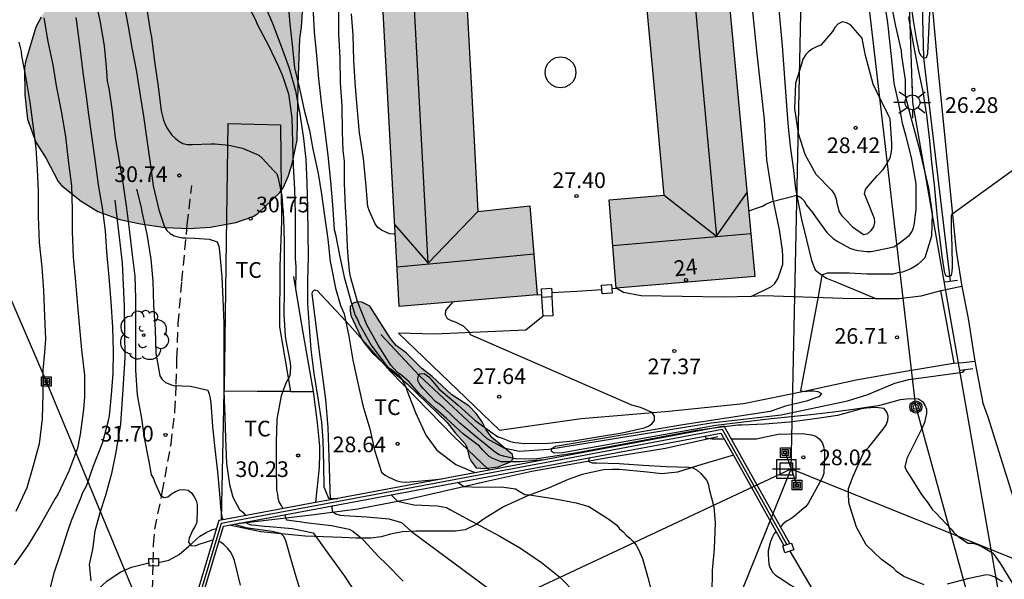
# Model space of a CAD drawing. Units: metres. Extents: x 578894 to 579244, y 4790539 to 4790790.
# Drawn here: x 579094 to 579141, y 4790633 to 4790660 of the extents above; entities that cross this region are included whole.
import ezdxf
from ezdxf.enums import TextEntityAlignment as Align

# ---------------------------------------------------------------- set-up
doc = ezdxf.new("R2010")
doc.units = ezdxf.units.M
doc.linetypes.add('TRAZOS_NORMALES', pattern=[0.75, 0.5, -0.25])
for name, color, linetype in [('020104', 34, 'Continuous'), ('020204', 9, 'Continuous'), ('020308', 9, 'Continuous'), ('050102', 4, 'Continuous'), ('050103', 4, 'Continuous'), ('060110', 9, 'Continuous'), ('060124', 9, 'Continuous'), ('060128', 7, 'TRAZOS_NORMALES'), ('060134', 9, 'Continuous'), ('070104', 3, 'Continuous'), ('070105', 6, 'Continuous'), ('070106', 6, 'Continuous'), ('070108', 9, 'VALLA'), ('070110', 9, 'Continuous'), ('070113', 9, 'Continuous'), ('080109', 9, 'Continuous'), ('080202', 9, 'Continuous'), ('080308', 9, 'Continuous'), ('090216', 9, 'Continuous'), ('090217', 9, 'Continuous'), ('100106', 63, 'Continuous'), ('100112', 9, 'Continuous'), ('100202', 3, 'Continuous'), ('100301', 7, 'Continuous'), ('220104', 9, 'LINEA_ELECTRICA'), ('220106', 9, 'Continuous'), ('220206', 9, 'Continuous'), ('250206', 9, 'Continuous'), ('990501', 21, 'Continuous'), ('990504', 63, 'Continuous')]:
    doc.layers.add(name, color=color, linetype=linetype)
doc.layers.add('020105', color=24, linetype='Continuous', lineweight=30)
doc.layers.add('080111', color=7, linetype='Continuous', lineweight=30)
doc.styles.add('ARIAL', font='ARIAL.TTF', dxfattribs={"height": 1})
doc.styles.add('ARIALI', font='ARIALI.TTF', dxfattribs={"height": 1})
doc.styles.get("Standard").update_dxf_attribs({"font": 'txt.shx'})
doc.linetypes.add('LINEA_ELECTRICA', pattern='A,7.5,-0.3,["E",Standard,S=0.25,R=0,X=-0.1,Y=-0.1],-0.3', length=8.1)
doc.linetypes.add('VALLA', pattern='A,1,[200,DONOSTI.shx,S=0.1,R=0,X=0,Y=0],1', length=2)

# ---------------------------------------------------------------- blocks, each defined once
blk = doc.blocks.new('ARBOL')
blk.add_circle((0, 0), 0.0587)
for centre, radius, start, end in [((-0.28, 0.855), 0.3, 359.2878, 173.6078), ((0.097, 0.97), 0.21, 23.1565, 160.4665), ((0.438, 0.881), 0.24, 301.578, 139.328), ((-0.564, 0.381), 0.532, 92.28, 254.58), ((0.656, 0.288), 0.443, 319.8556, 114.7656), ((-0.091, 0.321), 0.12, 119.14, 310.56), ((0.819, -0.249), 0.383, 235.5275, 62.0275), ((-0.556, -0.339), 0.555, 142.64, 266.54), ((-0.039, -0.384), 0.21, 189.64, 323.88), ((-0.301, -0.676), 0.45, 213.78, 295.32), ((0.299, -0.624), 0.532, 224.67, 0.24)]:
    blk.add_arc(centre, radius, start, end)
blk = doc.blocks.new('BloquePortal')
blk.add_circle((0, 0), 0.075)
at = {"flags": 5}
blk.add_attdef('INDICE', text='', height=0.75, dxfattribs=at).set_placement((0, 0), align=Align.MIDDLE_CENTER)
blk = doc.blocks.new('FAROLA')
for p, q in [((-0.63, 0.51), (-0.255, 0.245)), ((0, 0.355), (0, 0.755)), ((0.605, 0.49), (0.276, 0.223)), ((-0.355, 0), (-0.895, 0)), ((0.355, 0), (0.855, 0)), ((-0.65, -0.52), (-0.255, -0.24)), ((0, -0.355), (0, -0.755)), ((0.585, -0.52), (0.256, -0.246))]:
    blk.add_line(p, q)
blk.add_circle((0, 0), 0.355)
blk = doc.blocks.new('TRANSF')
for p, q in [((-0.66, 0), (0.66, 0)), ((-0.46, -0.46), (-0.46, 0.46)), ((-0.46, 0.46), (0.46, 0.46)), ((-0.29, -0.29), (-0.29, 0.29)), ((-0.29, 0.29), (0.29, 0.29)), ((0.29, 0.29), (0.29, -0.29)), ((0.46, 0.46), (0.46, -0.46)), ((0.46, -0.46), (-0.46, -0.46)), ((0.29, -0.29), (-0.29, -0.29))]:
    blk.add_line(p, q)
blk = doc.blocks.new('POSTEM')
for radius in [0.29, 0.21, 0.12]:
    blk.add_circle((0, 0), radius)
blk = doc.blocks.new('POSTEH')
for points in [[(-0.23, 0.23), (0.23, 0.23), (0.23, -0.23), (-0.23, -0.23), (-0.23, 0.23)], [(-0.145, 0.145), (0.145, 0.145), (0.145, -0.145), (-0.145, -0.145), (-0.145, 0.145)], [(-0.065, 0.065), (0.065, 0.065), (0.065, -0.065), (-0.065, -0.065), (-0.065, 0.065)]]:
    blk.add_lwpolyline(points)
blk = doc.blocks.new('COTAPU')
blk.add_circle((0, 0), 0.075)

msp = doc.modelspace()

# ---------------------------------------------------------------- hatches: boundary and pattern name
at = {"layer": '990501'}
msp.add_hatch(color=256, dxfattribs=at).paths.add_polyline_path([(579126.929, 4790673.411), (579122.987, 4790673.081), (579123.208, 4790670.701), (579122.257, 4790670.168), (579115.067, 4790669.577), (579114.839, 4790673.815), (579114.612, 4790678.052), (579110.603, 4790677.792), (579111.456, 4790661.909), (579112.311, 4790646.027), (579118.927, 4790646.581), (579118.571, 4790650.839), (579116.089, 4790650.578), (579115.774, 4790656.427), (579115.46, 4790662.277), (579123.927, 4790662.975), (579124.468, 4790657.163), (579125.008, 4790651.352), (579122.37, 4790651.131), (579122.698, 4790646.897), (579129.342, 4790647.454), (579128.136, 4790660.433)])
at = {"layer": '990504'}
for points in [[(579107.899, 4790669.727), (579107.441, 4790669.893), (579107.167, 4790669.911), (579106.443, 4790669.879), (579105.969, 4790669.671), (579105.605, 4790669.387), (579105.461, 4790669.217), (579105.355, 4790669.041), (579104.989, 4790668.131), (579104.857, 4790667.955), (579104.505, 4790667.665), (579103.569, 4790667.211), (579101.571, 4790666.447), (579100.667, 4790666.025), (579099.879, 4790665.457), (579099.075, 4790664.747), (579098.231, 4790664.147), (579097.531, 4790663.471), (579096.853, 4790662.619), (579096.391, 4790661.773), (579095.177, 4790659.874), (579094.925, 4790659.404), (579094.431, 4790657.732), (579094.387, 4790657.454), (579094.401, 4790656.16), (579094.535, 4790654.992), (579094.931, 4790653.89), (579095.427, 4790653.114), (579095.99, 4790652.01), (579096.15, 4790651.824), (579097.102, 4790651.06), (579097.886, 4790650.578), (579098.948, 4790650.196), (579099.944, 4790649.99), (579101.136, 4790649.808), (579102.25, 4790649.764), (579103.282, 4790649.818), (579104.494, 4790650.05), (579105.328, 4790650.33), (579105.552, 4790650.48), (579106.61, 4790651.476), (579106.764, 4790651.704), (579107.002, 4790652.248), (579107.194, 4790652.861), (579107.442, 4790654.003), (579107.476, 4790656.651), (579107.556, 4790658.833), (579107.64, 4790659.399), (579107.686, 4790660.121), (579108.048, 4790662.333), (579108.082, 4790663.503), (579108.17, 4790664.543), (579108.17, 4790666.873)], [(579110.908, 4790646.048), (579110.528, 4790646.236), (579110.31, 4790646.242), (579110.12, 4790646.184), (579109.978, 4790646.032), (579109.978, 4790645.824), (579110.01, 4790645.598), (579110.582, 4790644.364), (579111.022, 4790643.812), (579111.814, 4790643.068), (579112.696, 4790642.33), (579114.622, 4790640.478), (579115.004, 4790639.974), (579115.48, 4790639.458), (579115.578, 4790639.25), (579115.668, 4790638.814), (579115.756, 4790638.626), (579116.006, 4790638.298), (579116.41, 4790638.274), (579117.052, 4790638.358), (579117.642, 4790638.588), (579117.782, 4790638.736), (579117.742, 4790638.936), (579116.76, 4790639.758), (579116.474, 4790640.114), (579116.288, 4790640.508), (579116.004, 4790640.902), (579115.656, 4790641.27), (579114.846, 4790641.804), (579113.894, 4790642.676), (579113.396, 4790643.056), (579112.676, 4790643.786), (579112.178, 4790644.152), (579111.906, 4790644.492)]]:
    msp.add_hatch(color=256, dxfattribs=at).paths.add_polyline_path(points)

# ---------------------------------------------------------------- linework, layer by layer
at = {"layer": '020104', "flags": 128}
for points, elevation in [([(579136.776, 4790660.747), (579136.921, 4790659.719), (579137.063, 4790658.861), (579137.185, 4790658.232), (579137.275, 4790658.058), (579137.35, 4790657.98), (579137.456, 4790657.926), (579137.555, 4790657.949), (579137.623, 4790658.139), (579137.758, 4790661.106)], 26), ([(579097.73, 4790660.849), (579097.984, 4790659.715), (579098.198, 4790658.498), (579098.3, 4790657.488), (579098.338, 4790656.796), (579098.394, 4790656.602), (579098.432, 4790656.36), (579098.573, 4790655.37), (579098.727, 4790654.104), (579098.895, 4790653.088), (579099.105, 4790651.826), (579099.273, 4790650.73), (579099.409, 4790649.578), (579099.539, 4790648.504), (579099.657, 4790647.47), (579099.695, 4790646.404), (579099.703, 4790645.294), (579099.703, 4790644.18), (579099.703, 4790642.974), (579099.773, 4790641.792), (579099.983, 4790640.662), (579100.113, 4790639.746), (579100.339, 4790638.612), (579100.453, 4790637.968), (579100.551, 4790637.79), (579100.627, 4790637.598), (579100.887, 4790636.994), (579101.053, 4790636.878), (579101.251, 4790636.916), (579101.421, 4790637.05), (579101.607, 4790637.162), (579101.799, 4790637.244), (579102.009, 4790637.26), (579102.215, 4790637.24), (579102.373, 4790637.098), (579102.509, 4790636.92), (579102.605, 4790636.742), (579102.641, 4790636.544), (579102.649, 4790636.344), (579102.631, 4790635.706), (579102.547, 4790635.516), (579102.441, 4790635.328), (579102.261, 4790634.942), (579102.237, 4790634.744), (579102.341, 4790634.584), (579102.553, 4790634.576), (579102.743, 4790634.65), (579103.345, 4790634.838), (579103.399, 4790634.837)], 32), ([(579105.78, 4790660.697), (579106.24, 4790659.623), (579106.666, 4790658.491), (579107.052, 4790657.431), (579107.354, 4790656.341), (579107.56, 4790655.237), (579107.738, 4790654.061), (579107.842, 4790653.065), (579107.898, 4790651.951), (579107.934, 4790650.736), (579107.944, 4790649.528), (579107.964, 4790648.438), (579107.93, 4790647.252), (579107.936, 4790646.16), (579108.014, 4790645.034), (579108.096, 4790643.96), (579108.238, 4790642.816), (579108.422, 4790641.638), (579108.598, 4790640.494), (579108.664, 4790639.616), (579108.7, 4790638.45), (579108.718, 4790637.386), (579108.942, 4790636.858), (579109.152, 4790636.838), (579109.377, 4790636.84)], 29.5), ([(579106.988, 4790660.643), (579107.08, 4790659.553), (579107.188, 4790658.551), (579107.314, 4790657.445), (579107.54, 4790656.455), (579107.764, 4790655.425), (579108.02, 4790654.457), (579108.186, 4790653.557), (579108.44, 4790652.393), (579108.604, 4790651.403), (579108.744, 4790650.364), (579108.898, 4790649.248), (579109.02, 4790648.176), (579109.066, 4790647.958), (579109.264, 4790646.898), (579109.514, 4790646.072), (579109.69, 4790645.678), (579109.912, 4790644.598), (579110.106, 4790643.464), (579110.356, 4790642.298), (579110.586, 4790641.288), (579110.912, 4790640.17), (579111.138, 4790639.146), (579111.476, 4790638.09), (579111.64, 4790637.958), (579111.818, 4790637.854), (579112.202, 4790637.678), (579112.422, 4790637.638), (579112.626, 4790637.624), (579112.84, 4790637.632), (579113.91, 4790637.732), (579114.352, 4790637.771)], 29), ([(579135.848, 4790660.561), (579136.082, 4790659.444), (579136.347, 4790658.259), (579136.366, 4790658.019), (579136.532, 4790656.877), (579136.541, 4790656.113), (579136.854, 4790654.897), (579137.172, 4790653.709), (579137.412, 4790652.705), (579137.651, 4790651.683), (579137.829, 4790650.476), (579137.794, 4790649.389), (579137.471, 4790648.349), (579137.319, 4790648.19), (579137.161, 4790648.052), (579136.992, 4790647.932), (579136.811, 4790647.828), (579136.41, 4790647.674), (579136.182, 4790647.637), (579135.969, 4790647.579), (579135.756, 4790647.566), (579134.703, 4790647.566), (579133.873, 4790647.622), (579133.666, 4790647.622), (579133.507, 4790647.622), (579133.303, 4790647.622), (579133.092, 4790647.622), (579132.802, 4790647.62), (579132.636, 4790647.553), (579132.546, 4790647.507), (579132.376, 4790646.501), (579131.535, 4790641.985), (579131.746, 4790641.958), (579131.945, 4790641.984), (579132.154, 4790641.988), (579132.365, 4790641.96), (579132.538, 4790641.853), (579132.404, 4790641.7), (579132.212, 4790641.635), (579131.821, 4790641.492), (579130.814, 4790641.248), (579130.071, 4790640.999), (579125.893, 4790640.361), (579119.798, 4790639.328), (579119.6, 4790639.21), (579119.598, 4790639.116), (579119.738, 4790639.024), (579120.136, 4790639.04), (579127.475, 4790640.349), (579130.127, 4790640.663), (579132.021, 4790640.849), (579133.112, 4790640.99), (579134.162, 4790641.126), (579135.242, 4790641.292), (579135.459, 4790641.34), (579136.321, 4790641.578), (579136.752, 4790641.625), (579137.177, 4790641.598), (579137.36, 4790641.47), (579137.472, 4790641.299), (579137.554, 4790641.103), (579137.555, 4790640.902), (579137.517, 4790640.691), (579137.455, 4790640.472), (579137.379, 4790640.28), (579136.912, 4790639.322), (579136.621, 4790638.743), (579136.529, 4790638.349), (579136.607, 4790638.159), (579136.723, 4790637.961), (579137.32, 4790637.029), (579137.583, 4790636.67), (579137.842, 4790636.299), (579137.994, 4790636.159), (579138.732, 4790635.367), (579138.862, 4790635.214), (579139.006, 4790635.073), (579139.183, 4790634.93), (579139.552, 4790634.704), (579139.772, 4790634.689), (579139.986, 4790634.635), (579140.178, 4790634.549), (579140.715, 4790634.239), (579140.852, 4790634.079), (579141.107, 4790633.708), (579141.671, 4790632.77)], 27), ([(579099.153, 4790660.449), (579099.343, 4790659.421), (579099.527, 4790658.415), (579099.751, 4790657.262), (579099.918, 4790656.128), (579100.074, 4790655.132), (579100.26, 4790653.896), (579100.406, 4790652.884), (579100.546, 4790651.794), (579100.82, 4790650.654), (579101.078, 4790649.844), (579101.192, 4790649.668), (579101.35, 4790649.524), (579101.548, 4790649.414), (579101.74, 4790649.354), (579101.95, 4790649.316), (579102.138, 4790649.312), (579102.542, 4790649.292), (579103.216, 4790649.244), (579103.606, 4790649.122), (579103.688, 4790648.906), (579103.722, 4790648.67), (579103.824, 4790647.438), (579103.876, 4790646.38), (579103.92, 4790645.228), (579103.926, 4790644.22), (579103.926, 4790643.108), (579103.926, 4790641.972), (579103.972, 4790640.748), (579103.998, 4790639.71), (579104.046, 4790638.504), (579104.198, 4790637.498), (579104.36, 4790636.896), (579104.672, 4790636.31), (579104.838, 4790636.184), (579104.958, 4790636.013)], 31), ([(579100.223, 4790660.331), (579100.419, 4790659.137), (579100.459, 4790658.919), (579100.606, 4790657.749), (579100.778, 4790656.556), (579100.926, 4790655.384), (579101.032, 4790654.95), (579101.112, 4790654.75), (579101.204, 4790654.572), (579101.44, 4790654.234), (579101.6, 4790654.08), (579101.776, 4790653.938), (579101.97, 4790653.828), (579102.192, 4790653.776), (579102.424, 4790653.776), (579103.306, 4790653.806), (579103.518, 4790653.806), (579104.168, 4790653.754), (579104.822, 4790653.61), (579105.598, 4790653.274), (579105.758, 4790653.122), (579106.324, 4790652.52), (579106.466, 4790652.372), (579106.524, 4790652.172), (579106.694, 4790651.32), (579106.698, 4790651.282), (579106.784, 4790650.234), (579106.808, 4790649.084), (579106.808, 4790647.9), (579106.808, 4790646.774), (579106.802, 4790645.654), (579106.862, 4790644.606), (579106.894, 4790644.392), (579107.098, 4790643.332), (579107.112, 4790643.116), (579107.086, 4790642.712), (579106.988, 4790642.528), (579106.898, 4790642.356), (579106.672, 4790641.752), (579106.466, 4790640.636), (579106.434, 4790639.524), (579106.434, 4790638.33), (579106.446, 4790637.24), (579106.496, 4790637.046), (579106.514, 4790636.846), (579106.566, 4790636.644), (579106.68, 4790636.47), (579106.751, 4790636.349)], 30.5), ([(579108.19, 4790660.375), (579108.25, 4790659.177), (579108.364, 4790658.033), (579108.462, 4790656.917), (579108.596, 4790655.667), (579108.766, 4790654.419), (579108.898, 4790653.247), (579109.036, 4790652.011), (579109.13, 4790650.891), (579109.206, 4790649.712), (579109.27, 4790649.476), (579109.458, 4790648.49), (579109.692, 4790647.43), (579110.026, 4790646.238), (579110.218, 4790645.592), (579110.324, 4790645.396), (579110.404, 4790645.202), (579110.974, 4790644.172), (579111.626, 4790643.3), (579111.758, 4790643.138), (579111.952, 4790643.006), (579112.278, 4790642.736), (579112.424, 4790642.56), (579112.634, 4790642.182), (579112.704, 4790641.968), (579113.098, 4790640.946), (579113.594, 4790639.872), (579114.126, 4790639.148), (579115.022, 4790638.454), (579115.858, 4790638.106), (579116.035, 4790638.086)], 28.5), ([(579119.239, 4790638.686), (579118.113, 4790638.595), (579117.401, 4790638.594), (579117.193, 4790638.594), (579116.799, 4790638.746), (579116.627, 4790638.852), (579116.313, 4790639.168), (579116.165, 4790639.332), (579115.587, 4790639.772), (579115.397, 4790639.914), (579114.583, 4790640.656), (579114.077, 4790641.108), (579113.261, 4790641.874), (579112.953, 4790642.22), (579112.807, 4790642.408), (579112.423, 4790642.734), (579112.235, 4790642.868), (579111.925, 4790643.214), (579111.309, 4790644.174), (579110.765, 4790645.152), (579110.327, 4790646.258), (579110.023, 4790647.332), (579109.975, 4790647.54), (579109.947, 4790647.75), (579109.883, 4790648.422), (579109.843, 4790648.888), (579109.791, 4790650.054), (579109.749, 4790650.781), (579109.707, 4790651.925), (579109.707, 4790652.985), (579109.643, 4790653.493), (579109.601, 4790654.391), (579109.583, 4790655.607), (579109.511, 4790656.753), (579109.493, 4790657.919), (579109.423, 4790659.099), (579109.423, 4790660.129)], 28), ([(579095.311, 4790659.84), (579095.507, 4790658.714), (579095.735, 4790657.596), (579095.903, 4790656.594), (579096.145, 4790655.374), (579096.339, 4790654.17), (579096.475, 4790653.018), (579096.636, 4790651.808), (579096.66, 4790650.672), (579096.668, 4790649.612), (579096.706, 4790648.396), (579096.826, 4790647.204), (579096.914, 4790646.064), (579097.022, 4790645.006), (579097.12, 4790643.956), (579097.252, 4790642.736), (579097.256, 4790641.702), (579097.21, 4790641.094), (579097.05, 4790639.9), (579096.92, 4790639.244), (579096.51, 4790638.15), (579095.976, 4790637.02), (579095.854, 4790636.84), (579095.626, 4790636.432), (579095.136, 4790635.556), (579094.546, 4790634.582), (579093.894, 4790633.652)], 34), ([(579095.528, 4790632.176), (579095.806, 4790633.272), (579096.124, 4790634.222), (579096.472, 4790635.324), (579096.63, 4790635.778), (579097.104, 4790636.902), (579097.162, 4790637.096), (579097.364, 4790637.474), (579097.68, 4790638.392), (579098.138, 4790639.534), (579098.408, 4790640.576), (579098.452, 4790640.794), (579098.556, 4790641.802), (579098.626, 4790642.84), (579098.636, 4790643.878), (579098.616, 4790645.042), (579098.54, 4790646.248), (579098.438, 4790647.424), (579098.332, 4790648.636), (579098.258, 4790649.652), (579098.122, 4790650.744), (579097.92, 4790651.844), (579097.77, 4790653.068), (579097.612, 4790654.194), (579097.465, 4790655.214), (579097.331, 4790656.21), (579097.199, 4790657.226), (579097.047, 4790658.43), (579096.887, 4790659.64), (579096.849, 4790659.86)], 33), ([(579142.337, 4790653.018), (579138.765, 4790650.424), (579138.735, 4790650.376), (579138.735, 4790650.214), (579138.735, 4790650), (579138.735, 4790649.824), (579138.735, 4790649.666), (579138.767, 4790648.952), (579138.779, 4790647.912), (579138.769, 4790647.706), (579138.735, 4790647.504), (579138.673, 4790647.454), (579138.619, 4790647.454), (579138.571, 4790647.454), (579138.519, 4790647.47), (579138.479, 4790647.528), (579138.443, 4790647.62), (579138.403, 4790647.836), (579138.311, 4790648.432), (579138.177, 4790649.464), (579138.149, 4790649.666), (579138.043, 4790650.776), (579137.935, 4790651.844), (579137.815, 4790652.916), (579137.719, 4790653.978), (579137.567, 4790655.18), (579137.395, 4790656.3), (579137.181, 4790657.35), (579136.951, 4790658.524), (579136.752, 4790659.67), (579136.72, 4790659.888)], 26.5), ([(579099.744, 4790651.642), (579099.962, 4790650.766), (579100.006, 4790650.552), (579100.238, 4790649.49), (579100.43, 4790648.294), (579100.522, 4790647.238), (579100.566, 4790646.082), (579100.632, 4790644.926), (579100.674, 4790643.792), (579100.866, 4790642.708), (579100.978, 4790642.53), (579101.134, 4790642.388), (579101.5, 4790642.248), (579102.33, 4790642.208), (579103.156, 4790642.028), (579103.22, 4790641.836), (579103.272, 4790641.618), (579103.3, 4790641.416), (579103.39, 4790640.284), (579103.498, 4790639.208), (579103.622, 4790638.104), (579103.716, 4790637.062), (579103.766, 4790636.44), (579103.82, 4790636.038), (579103.882, 4790635.812)], 31.5), ([(579126.983, 4790639.829), (579126.969, 4790639.803), (579126.973, 4790639.737), (579127.306, 4790639.691), (579127.872, 4790639.691)], 28), ([(579128.215, 4790639.691), (579129.42, 4790639.691), (579129.636, 4790639.737), (579130.46, 4790639.919), (579131.604, 4790639.949), (579132.054, 4790639.883), (579132.262, 4790639.819), (579132.42, 4790639.689), (579132.558, 4790639.511), (579132.632, 4790639.323), (579132.678, 4790639.101), (579132.682, 4790638.875), (579132.638, 4790638.025), (579132.566, 4790637.825), (579132.46, 4790637.611), (579131.9, 4790636.591), (579131.768, 4790636.433), (579131.584, 4790636.291), (579131.234, 4790635.985), (579131.07, 4790635.855), (579130.854, 4790635.755), (579130.688, 4790635.613), (579130.568, 4790635.485)], 28), ([(579121.435, 4790638.792), (579121.411, 4790638.756), (579121.393, 4790638.736), (579121.375, 4790638.61), (579121.563, 4790638.536), (579121.785, 4790638.534), (579122.849, 4790638.51), (579123.989, 4790638.426), (579125.103, 4790638.37), (579126.177, 4790638.335), (579126.377, 4790638.301), (579126.577, 4790638.195), (579126.751, 4790638.027), (579127.039, 4790637.703), (579127.123, 4790637.493), (579127.157, 4790637.289), (579127.275, 4790636.864), (579127.377, 4790636.436), (579127.435, 4790635.68), (579127.393, 4790634.418), (579127.293, 4790633.39), (579127.277, 4790632.272)], 28.5), ([(579115.111, 4790637.609), (579115.244, 4790637.535), (579115.408, 4790637.414), (579116.124, 4790637.38), (579117.218, 4790637.39), (579117.878, 4790637.298), (579118.06, 4790637.19), (579118.34, 4790637.03), (579118.554, 4790637.004), (579119.695, 4790636.834), (579120.127, 4790636.754), (579120.795, 4790636.634), (579121.395, 4790636.45), (579122.361, 4790635.852), (579122.729, 4790635.554), (579122.869, 4790635.388), (579123.045, 4790635.24), (579123.185, 4790635.076), (579123.361, 4790634.942), (579123.509, 4790634.798), (579123.661, 4790634.6), (579123.775, 4790634.396), (579123.963, 4790633.97), (579124.213, 4790633.052), (579124.509, 4790631.936)], 29), ([(579111.942, 4790637.016), (579112.242, 4790636.71), (579113.014, 4790636.536), (579114.16, 4790636.49), (579114.576, 4790636.404), (579114.778, 4790636.298), (579115.754, 4790635.76), (579116.176, 4790635.54), (579117.136, 4790635.028), (579118.123, 4790634.456), (579119.129, 4790633.776), (579120.011, 4790633.072), (579120.785, 4790632.276)], 29.5), ([(579106.866, 4790636.066), (579106.866, 4790635.978), (579106.932, 4790635.82), (579107.538, 4790635.74), (579107.954, 4790635.668), (579109.074, 4790635.536), (579109.924, 4790635.36), (579110.104, 4790635.268), (579110.44, 4790634.992), (579110.592, 4790634.85), (579111.346, 4790634.038), (579111.662, 4790633.746), (579112.504, 4790632.876)], 30.5), ([(579104.416, 4790635.607), (579104.982, 4790635.442), (579105.196, 4790635.412), (579106.234, 4790635.268), (579106.634, 4790635.168), (579106.776, 4790635.024), (579106.87, 4790634.82), (579107.172, 4790633.748), (579107.372, 4790633.096), (579107.742, 4790631.908)], 31.5), ([(579104.993, 4790635.715), (579105.036, 4790635.636), (579105.234, 4790635.568), (579105.438, 4790635.564), (579105.872, 4790635.512), (579106.11, 4790635.488), (579107.194, 4790635.392), (579108.208, 4790635.186), (579108.332, 4790635.022), (579108.976, 4790634.11), (579109.708, 4790633.114), (579110.278, 4790632.246)], 31), ([(579130.354, 4790635.255), (579130.264, 4790635.159), (579130.168, 4790634.971), (579130.09, 4790634.772), (579129.982, 4790634.348), (579129.974, 4790634.138), (579130.006, 4790633.696), (579130.082, 4790633.502), (579130.192, 4790633.312), (579130.338, 4790633.166), (579130.51, 4790633.06), (579131.058, 4790632.688), (579131.616, 4790632.37), (579132.016, 4790632.174), (579132.198, 4790632.09), (579132.802, 4790631.815), (579132.933, 4790631.649), (579133.055, 4790631.462), (579133.12, 4790631.316)], 28), ([(579104.715, 4790632.686), (579104.433, 4790633.864), (579104.339, 4790634.108), (579104.237, 4790634.282), (579104.095, 4790634.46), (579103.931, 4790634.626), (579103.767, 4790634.746), (579103.686, 4790634.78)], 32)]:
    msp.add_lwpolyline(points, dxfattribs=dict(at, elevation=elevation))
at = {"layer": '020104', "elevation": 28, "flags": 128}
msp.add_lwpolyline([(579134.487, 4790658.867), (579133.917, 4790659.501), (579133.735, 4790659.609), (579133.517, 4790659.647), (579133.313, 4790659.547), (579133.175, 4790659.373), (579133.061, 4790659.193), (579132.495, 4790658.527), (579132.295, 4790658.461), (579132.107, 4790658.361), (579131.935, 4790658.241), (579131.775, 4790658.081), (579131.647, 4790657.869), (579131.571, 4790657.631), (579131.295, 4790656.711), (579131.235, 4790655.497), (579131.417, 4790654.329), (579131.739, 4790653.325), (579132.254, 4790652.355), (579133.022, 4790651.581), (579133.15, 4790651.389), (579133.242, 4790651.181), (579133.26, 4790650.977), (579133.38, 4790650.555), (579133.508, 4790650.359), (579133.684, 4790650.183), (579134.02, 4790649.843), (579134.538, 4790649.465), (579134.752, 4790649.523), (579134.904, 4790649.667), (579135.032, 4790649.833), (579135.084, 4790650.043), (579135.066, 4790650.245), (579134.982, 4790650.437), (579134.59, 4790651.425), (579134.638, 4790651.625), (579134.766, 4790651.787), (579135.19, 4790652.283), (579135.492, 4790652.591), (579135.614, 4790652.773), (579135.826, 4790653.143), (579135.87, 4790653.345), (579135.896, 4790653.573), (579135.898, 4790653.825), (579135.814, 4790655.007), (579135.718, 4790655.195), (579135.198, 4790656.273), (579135.012, 4790656.663), (579134.942, 4790656.907), (579134.631, 4790658.037), (579134.557, 4790658.437)], close=True, dxfattribs=at)
at = {"layer": '020105', "flags": 128}
for points, elevation in [([(579103.514, 4790664.231), (579103.713, 4790663.519), (579103.835, 4790663.291), (579104.041, 4790662.811), (579104.356, 4790661.961), (579104.822, 4790660.973), (579104.912, 4790660.763), (579105.442, 4790659.745), (579105.514, 4790659.543), (579105.812, 4790658.995), (579106.05, 4790658.557), (579106.534, 4790657.515), (579106.74, 4790657.069), (579107.022, 4790656.199), (579107.174, 4790655.057), (579107.212, 4790653.881), (579107.248, 4790652.753), (579107.3, 4790651.636), (579107.344, 4790650.494), (579107.344, 4790649.4), (579107.344, 4790648.33), (579107.366, 4790647.918), (579107.368, 4790647.702), (579107.357, 4790646.869)], 30), ([(579129.05, 4790650.607), (579129.515, 4790650.757), (579129.703, 4790650.833), (579129.861, 4790650.921), (579130.039, 4790651.005), (579130.177, 4790651.049), (579131.354, 4790651.355), (579131.544, 4790651.245), (579131.702, 4790651.077), (579131.822, 4790650.869), (579132.102, 4790650.521), (579132.24, 4790650.325), (579132.794, 4790649.571), (579133.102, 4790649.269), (579133.316, 4790649.143), (579133.884, 4790648.817), (579134.078, 4790648.755), (579134.284, 4790648.713), (579134.702, 4790648.659), (579134.914, 4790648.663), (579135.152, 4790648.699), (579135.992, 4790648.889), (579136.19, 4790649.003), (579136.724, 4790649.417), (579136.864, 4790649.607), (579136.944, 4790649.795), (579136.99, 4790650.011), (579137.058, 4790650.685), (579137.056, 4790651.873), (579137.024, 4790652.083), (579136.842, 4790653.161), (579136.587, 4790654.17), (579136.412, 4790654.787), (579136.366, 4790655.072), (579136.32, 4790655.33), (579136.228, 4790655.726), (579136.016, 4790656.721), (579135.924, 4790657.54), (579135.745, 4790659.309), (579135.691, 4790659.731), (579135.501, 4790660.853)], 27.5), ([(579112.125, 4790649.483), (579112.06, 4790649.483), (579111.856, 4790649.505), (579111.466, 4790649.687), (579111.296, 4790649.809), (579111.174, 4790649.977), (579110.894, 4790650.591), (579110.818, 4790650.819), (579110.718, 4790651.949), (579110.604, 4790653.117), (579110.412, 4790654.343), (579110.302, 4790655.585), (579110.204, 4790656.747), (579110.154, 4790657.809), (579110.11, 4790659.021), (579110.034, 4790660.031)], 27.5), ([(579094.109, 4790658.676), (579094.227, 4790658.236), (579094.247, 4790658.032), (579094.445, 4790656.962), (579094.643, 4790655.802), (579094.793, 4790654.594), (579094.923, 4790653.598), (579094.985, 4790652.58), (579095.041, 4790651.544), (579095.04, 4790650.338), (579095.08, 4790649.082), (579095.212, 4790647.914), (579095.292, 4790646.784), (579095.346, 4790645.568), (579095.382, 4790644.454), (579095.346, 4790643.816), (579095.254, 4790642.972), (579095.254, 4790641.882), (579095.234, 4790640.642), (579095.088, 4790639.446), (579094.802, 4790638.394), (579094.49, 4790637.35), (579093.964, 4790636.216)], 35), ([(579098.711, 4790651.114), (579099.06, 4790648.114), (579099.162, 4790646.023), (579099.187, 4790643.575), (579099.085, 4790642.07), (579098.983, 4790640.413), (579098.76, 4790639.058), (579098.552, 4790638.026), (579098.26, 4790636.974), (579097.986, 4790636.142), (579097.754, 4790635.264), (579097.633, 4790634.389), (579097.483, 4790633.68), (579097.558, 4790632.896)], 32.5), ([(579137.453, 4790632.7), (579136.475, 4790633.102), (579136.129, 4790633.342), (579135.973, 4790633.492), (579135.411, 4790633.915), (579134.671, 4790634.623), (579134.211, 4790635.457), (579133.903, 4790636.421), (579133.845, 4790636.647), (579133.817, 4790637.077), (579133.817, 4790637.307), (579134.051, 4790637.905), (579134.507, 4790638.945), (579134.625, 4790639.133), (579134.791, 4790639.287), (579135.485, 4790640.153), (579135.623, 4790640.367), (579135.713, 4790640.569), (579135.731, 4790640.769), (579135.665, 4790640.969), (579135.529, 4790641.143), (579135.121, 4790641.189), (579134.685, 4790641.165), (579134.447, 4790641.121), (579133.305, 4790640.813), (579132.221, 4790640.651), (579131.023, 4790640.493), (579129.799, 4790640.397), (579128.725, 4790640.347), (579128.529, 4790640.337), (579127.765, 4790640.253), (579126.543, 4790640.097), (579120.842, 4790639.024), (579118.919, 4790638.735), (579117.954, 4790638.718), (579117.312, 4790638.856), (579117.102, 4790638.928), (579116.926, 4790639.034), (579116.094, 4790639.712), (579115.222, 4790640.442), (579114.45, 4790641.174), (579114.266, 4790641.338), (579114.07, 4790641.468), (579113.462, 4790642.102), (579113.326, 4790642.272), (579113.314, 4790642.294), (579113.208, 4790642.488), (579113.208, 4790642.572), (579113.256, 4790642.77), (579113.306, 4790642.8), (579113.516, 4790642.812), (579113.74, 4790642.652), (579113.82, 4790642.564), (579114.094, 4790642.25), (579114.212, 4790642.084), (579115.146, 4790641.298), (579115.948, 4790640.562), (579116.876, 4790639.896), (579117.05, 4790639.786), (579117.242, 4790639.72), (579117.642, 4790639.566), (579117.868, 4790639.512), (579118.336, 4790639.472), (579119.462, 4790639.484), (579120.656, 4790639.6), (579121.804, 4790639.784), (579122.997, 4790639.984), (579124.043, 4790640.225), (579124.255, 4790640.303), (579124.415, 4790640.403), (579124.535, 4790640.569), (579124.535, 4790640.771), (579124.425, 4790640.949), (579123.863, 4790641.193), (579123.458, 4790641.309), (579115.732, 4790644.672), (579115.678, 4790644.792), (579115.39, 4790645.086), (579115.018, 4790645.27), (579114.828, 4790645.334), (579114.63, 4790645.442), (579114.542, 4790645.624), (579114.544, 4790645.83), (579114.674, 4790645.988), (579114.899, 4790646.244)], 27.5), ([(579109.126, 4790636.489), (579109.09, 4790636.396), (579109.108, 4790636.224), (579109.278, 4790636.102), (579109.48, 4790636.04), (579109.69, 4790636.026), (579110.768, 4790635.962), (579111.83, 4790635.858), (579112.432, 4790635.692), (579112.738, 4790635.416), (579112.91, 4790635.258), (579117.029, 4790632.21)], 30), ([(579141.203, 4790632.852), (579140.833, 4790633.07), (579140.639, 4790633.148), (579140.423, 4790633.184), (579139.589, 4790633.004), (579138.551, 4790632.74)], 27.5)]:
    msp.add_lwpolyline(points, dxfattribs=dict(at, elevation=elevation))
at = {"layer": '050102'}
msp.add_polyline3d([(579137.633, 4790665.457, 25.839), (579137.72, 4790661.666, 26.026), (579138.08, 4790657.606, 26.193), (579138.965, 4790648.81, 26.578)], dxfattribs=at)
at = {"layer": '050103'}
for points in [[(579138.707, 4790647.245, 26.509), (579137.436, 4790657.936, 25.999), (579137.237, 4790665.483, 25.581)], [(579111.436, 4790644.688, 27.623), (579113.286, 4790642.702, 27.499), (579116.516, 4790639.706, 27.287), (579117.328, 4790639.254, 27.281), (579118.06, 4790639.104, 27.221), (579119.474, 4790639.2, 27.017), (579127.255, 4790640.451, 26.931), (579130.595, 4790640.843, 26.849), (579133.783, 4790641.509, 26.753), (579134.749, 4790641.819, 26.699), (579136.037, 4790642.357, 26.603), (579136.714, 4790642.527, 26.593), (579139.301, 4790642.885, 26.593), (579139.414, 4790643.006, 26.593)], [(579104.652, 4790635.652, 31.192), (579104.729, 4790635.66, 31.107), (579108.123, 4790636.06, 30.311), (579110.337, 4790636.334, 29.851), (579112.751, 4790636.81, 29.409), (579116.519, 4790637.666, 28.867), (579118.663, 4790638.136, 28.591), (579122.312, 4790638.794, 28.351), (579125.058, 4790639.243, 28.131), (579127.568, 4790639.807, 28.005)], [(579100.802, 4790633.765, 32.212), (579101.285, 4790633.886, 32.165), (579101.789, 4790634.152, 32.063), (579102.243, 4790634.552, 32.007), (579102.779, 4790635.026, 31.881), (579103.085, 4790635.208, 31.793), (579103.353, 4790635.328, 31.755), (579103.569, 4790635.404, 31.766)], [(579096.015, 4790628.542, 32.959), (579096.623, 4790630.146, 32.677), (579096.913, 4790631.056, 32.625), (579097.237, 4790631.678, 32.595), (579097.679, 4790632.294, 32.511), (579098.325, 4790632.884, 32.483), (579098.959, 4790633.314, 32.401), (579099.499, 4790633.55, 32.351), (579100.342, 4790633.752, 32.206)]]:
    msp.add_polyline3d(points, dxfattribs=at)
at = {"layer": '060110'}
for points in [[(579129.59, 4790680.399, 26.414), (579129.727, 4790679.688, 26.425), (579129.824, 4790679.111, 26.43), (579129.899, 4790678.402, 26.465), (579129.904, 4790677.743, 26.495), (579129.859, 4790677.236, 26.541), (579129.761, 4790676.348, 26.592), (579129.724, 4790674.773, 26.692), (579129.972, 4790665.818, 27.434), (579130.302, 4790662.344, 27.562), (579130.654, 4790658.504, 27.704), (579130.856, 4790655.646, 27.814), (579130.942, 4790654.614, 27.82), (579131.048, 4790653.578, 27.814), (579131.17, 4790652.678, 27.698), (579131.295, 4790651.65, 27.516), (579131.573, 4790650.19, 27.294), (579131.819, 4790649.222, 27.154), (579132.051, 4790648.23, 27.088), (579132.237, 4790647.788, 27.076), (579132.481, 4790647.568, 27.064), (579132.765, 4790647.386, 27.02), (579133.329, 4790647.154, 26.95), (579135.159, 4790646.395, 26.785)], [(579129.172, 4790646.51, 27.241), (579130.147, 4790646.978, 27.196), (579130.289, 4790647.11, 27.182), (579130.439, 4790647.344, 27.174), (579130.609, 4790647.812, 27.172), (579130.679, 4790648.044, 27.17), (579130.685, 4790648.24, 27.168), (579130.685, 4790648.436, 27.166), (579130.673, 4790648.72, 27.17), (579130.517, 4790649.698, 27.296), (579130.202, 4790651.234, 27.558), (579129.92, 4790653.044, 27.77), (579129.8, 4790654.98, 27.81), (579129.46, 4790658.122, 27.752), (579129.066, 4790661.862, 27.616)]]:
    msp.add_polyline3d(points, dxfattribs=at)
at = {"layer": '060124'}
for points in [[(579138.441, 4790647.213, 26.543), (579139.035, 4790647.286, 26.5)], [(579139.181, 4790642.977, 26.543), (579139.775, 4790643.051, 26.5)]]:
    msp.add_polyline3d(points, dxfattribs=at)
at = {"layer": '060128'}
msp.add_polyline3d([(579100.506, 4790632.429, 32.37), (579100.55, 4790633.759, 32.3), (579100.564, 4790634.621, 32.26), (579100.624, 4790635.361, 32.214), (579100.98, 4790637.123, 31.984), (579101.398, 4790639.437, 31.684), (579101.586, 4790641.007, 31.638), (579101.65, 4790642.305, 31.476), (579101.68, 4790643.545, 31.354), (579101.744, 4790645.195, 31.294), (579101.922, 4790647.237, 31.134), (579102.176, 4790649.943, 30.914), (579102.39, 4790651.821, 30.742)], dxfattribs=at)
at = {"layer": '060134'}
for points in [[(579138.965, 4790648.81, 26.578), (579139.007, 4790648.484, 26.598), (579139.255, 4790646.99, 26.586)], [(579129.172, 4790646.51, 27.253), (579127.819, 4790646.47, 27.344), (579123.908, 4790646.532, 27.532), (579123.062, 4790646.688, 27.538), (579122.698, 4790646.897, 27.538)], [(579139.255, 4790646.99, 26.586), (579138.547, 4790646.846, 26.532), (579138.281, 4790646.78, 26.6), (579138.242, 4790646.769, 26.604)], [(579135.159, 4790646.395, 26.772), (579133.559, 4790646.402, 26.862), (579129.775, 4790646.528, 27.212), (579129.172, 4790646.51, 27.253)], [(579138.242, 4790646.769, 26.604), (579137.295, 4790646.514, 26.686), (579136.245, 4790646.39, 26.71), (579135.159, 4790646.395, 26.772)], [(579119.208, 4790645.566, 27.47), (579118.386, 4790644.9, 27.48), (579114.008, 4790644.693, 27.67), (579112.286, 4790644.743, 27.728), (579117.112, 4790640.109, 27.702), (579121.022, 4790640.665, 27.684), (579125.229, 4790641.02, 27.498), (579128.805, 4790641.38, 27.3), (579131.785, 4790641.988, 27.056), (579134.197, 4790642.518, 26.87), (579136.355, 4790642.896, 26.706), (579138.849, 4790643.316, 26.698), (579138.882, 4790643.318, 26.692)], [(579138.882, 4790643.318, 26.692), (579139.317, 4790643.34, 26.604), (579139.877, 4790643.406, 26.695)], [(579139.877, 4790643.406, 26.695), (579140.257, 4790641.39, 26.778), (579140.491, 4790640.748, 26.786), (579144.274, 4790628.696, 26.977), (579150.676, 4790607.94, 27.532), (579159.164, 4790576.556, 28.117), (579161.52, 4790564.893, 28.25), (579161.692, 4790563.858, 28.27), (579161.987, 4790561.698, 28.294), (579162.095, 4790561.02, 28.286), (579162.001, 4790559.89, 28.286), (579161.691, 4790558.302, 28.346), (579161.523, 4790556.684, 28.364), (579161.443, 4790555.038, 28.45), (579161.333, 4790552.776, 28.53), (579161.292, 4790551.546, 28.556), (579161.266, 4790550.484, 28.592), (579161.216, 4790548.928, 28.708), (579161.182, 4790547.976, 28.83), (579161.056, 4790546.872, 28.884), (579160.852, 4790545.506, 28.978), (579160.578, 4790543.244, 29.224), (579160.55, 4790542.018, 29.354), (579160.562, 4790540.398, 29.457)]]:
    msp.add_polyline3d(points, dxfattribs=at)
at = {"layer": '070104'}
for points in [[(579104.12, 4790654.78, 30.528), (579105.38, 4790654.751, 30.365), (579106.641, 4790654.721, 30.202)], [(579109.035, 4790636.776, 29.487), (579108.964, 4790638.803, 29.372), (579108.912, 4790640.241, 29.222), (579108.808, 4790641.573, 29.23), (579108.556, 4790643.491, 29.332), (579108.154, 4790646.629, 29.386), (579108.162, 4790646.733, 29.36), (579108.258, 4790646.817, 29.286), (579108.398, 4790646.795, 29.274), (579109.958, 4790645.109, 29.026), (579111.886, 4790642.929, 28.502), (579114.93, 4790639.803, 28.19), (579116.623, 4790638.196, 28.208)], [(579107.12, 4790641.957, 30.512), (579105.526, 4790641.962, 30.652), (579103.932, 4790641.967, 30.792)], [(579128.315, 4790638.901, 28.291), (579126.8, 4790638.465, 28.491), (579125.642, 4790638.09, 28.579), (579124.892, 4790638.018, 28.581), (579124.19, 4790638.092, 28.593), (579122.858, 4790638.222, 28.715), (579122.492, 4790638.222, 28.761), (579122.102, 4790638.202, 28.817), (579121.07, 4790637.988, 28.861), (579120.404, 4790637.75, 28.915), (579119.493, 4790637.338, 28.967), (579118.431, 4790636.946, 29.063), (579117.317, 4790636.44, 29.207), (579116.441, 4790635.89, 29.457), (579116.005, 4790635.588, 29.553), (579115.475, 4790635.336, 29.681), (579115.011, 4790635.272, 29.759), (579114.405, 4790635.272, 29.845), (579113.735, 4790635.272, 29.945), (579113.125, 4790635.272, 30.037), (579112.465, 4790635.242, 30.119), (579111.897, 4790635.132, 30.237), (579111.457, 4790634.996, 30.331), (579110.961, 4790634.928, 30.429), (579110.265, 4790634.928, 30.615), (579109.575, 4790634.96, 30.767), (579107.811, 4790635.024, 31.119), (579105.697, 4790635.238, 31.749), (579104.174, 4790635.562, 31.851)]]:
    msp.add_polyline3d(points, dxfattribs=at)
at = {"layer": '070105'}
for points in [[(579119.301, 4790657.233, 27.901), (579119.337, 4790657.462, 27.904), (579119.442, 4790657.668, 27.907), (579119.606, 4790657.832, 27.909), (579119.812, 4790657.937, 27.911), (579120.041, 4790657.973, 27.911), (579120.27, 4790657.937, 27.911), (579120.476, 4790657.832, 27.909), (579120.64, 4790657.668, 27.907), (579120.745, 4790657.462, 27.904), (579120.781, 4790657.233, 27.901), (579120.745, 4790657.004, 27.898), (579120.64, 4790656.798, 27.895), (579120.476, 4790656.634, 27.893), (579120.27, 4790656.529, 27.891), (579120.041, 4790656.493, 27.891), (579119.812, 4790656.529, 27.891), (579119.606, 4790656.634, 27.893), (579119.442, 4790656.798, 27.895), (579119.337, 4790657.004, 27.898), (579119.301, 4790657.233, 27.901)], [(579106.641, 4790654.721, 30.237), (579106.692, 4790650.089, 30.536), (579106.602, 4790647.963, 30.626), (579106.586, 4790645.045, 30.668), (579107.12, 4790641.957, 30.512)], [(579107.256, 4790647.467, 30.24), (579107.666, 4790645.051, 30.27), (579108.194, 4790641.961, 30.214)], [(579122.496, 4790646.88, 30.018), (579122.698, 4790646.897, 30.153)], [(579118.927, 4790646.581, 30.157), (579119.141, 4790646.599, 30.157)], [(579107.12, 4790641.957, 30.512), (579108.194, 4790641.961, 30.214)], [(579108.194, 4790641.961, 30.214), (579108.398, 4790640.457, 30.246), (579108.508, 4790639.337, 30.206), (579108.508, 4790638.963, 30.196), (579108.488, 4790638.333, 30.196), (579108.32, 4790636.642, 30.152)], [(579131.02, 4790634.678, 28.509), (579127.874, 4790640.301, 28.072), (579116.623, 4790638.196, 29.269)], [(579104.174, 4790635.562, 31.373), (579127.718, 4790639.967, 28.086), (579128.315, 4790638.901, 28.169)], [(579128.315, 4790638.901, 28.169), (579130.728, 4790634.587, 30.564)], [(579116.623, 4790638.196, 29.269), (579109.035, 4790636.776, 30.076)], [(579108.32, 4790636.642, 30.152), (579103.796, 4790635.796, 31.439)], [(579109.035, 4790636.776, 30.076), (579108.32, 4790636.642, 30.152)], [(579103.796, 4790635.796, 31.439), (579103.68, 4790635.774, 31.472), (579100.592, 4790625.48, 32.871), (579099.112, 4790620.075, 33.689)], [(579054.738, 4790540.4, 52.499), (579054.499, 4790542.9, 52.61), (579053.415, 4790551.794, 52.73), (579066.964, 4790552.57, 47.93), (579074.707, 4790553.006, 46.234), (579080.394, 4790553.318, 44.91), (579086.438, 4790553.692, 44.03), (579092.938, 4790554.108, 43.528), (579097.396, 4790554.337, 43.134), (579097.717, 4790567.524, 41.868), (579098.047, 4790582.802, 40.05), (579098.357, 4790594.653, 37.986), (579098.928, 4790610.903, 35.132), (579099.092, 4790616.902, 34.172), (579099.149, 4790619.104, 33.739), (579100.87, 4790625.39, 32.787), (579103.906, 4790635.512, 31.41), (579104.174, 4790635.562, 31.373)]]:
    msp.add_polyline3d(points, dxfattribs=at)
at = {"layer": '070106'}
for points in [[(579119.617, 4790646.692, 29.931), (579120.818, 4790646.762, 29.931), (579122.017, 4790646.832, 29.941)], [(579132.837, 4790631.254, 30.706), (579131.924, 4790632.803, 30.632), (579131.031, 4790634.316, 30.56)]]:
    msp.add_polyline3d(points, dxfattribs=at)
at = {"layer": '070108'}
for points in [[(579104.12, 4790654.78, 31.568), (579104.024, 4790647.999, 31.644), (579103.934, 4790642.069, 31.888), (579103.932, 4790641.967, 31.913)], [(579103.932, 4790641.967, 31.913), (579103.796, 4790635.796, 33.404)], [(579130.874, 4790634.632, 30.507), (579127.796, 4790640.134, 30.079), (579103.793, 4790635.643, 33.441)], [(579103.793, 4790635.643, 33.441), (579100.731, 4790625.435, 34.829), (579099.005, 4790619.132, 35.783), (579098.947, 4790616.912, 36.217), (579098.783, 4790610.914, 37.177), (579098.212, 4790594.664, 40.031), (579097.902, 4790582.811, 42.095), (579097.572, 4790567.531, 43.913), (579097.255, 4790554.481, 45.171), (579092.929, 4790554.258, 45.531), (579086.428, 4790553.842, 46.033), (579080.384, 4790553.468, 46.913), (579074.698, 4790553.156, 48.237), (579066.954, 4790552.72, 49.933), (579053.245, 4790551.933, 52.737)]]:
    msp.add_polyline3d(points, dxfattribs=at)
at = {"layer": '070110'}
for points in [[(579119.141, 4790646.599, 29.914), (579119.123, 4790646.869, 29.915), (579119.603, 4790646.901, 29.992), (579119.617, 4790646.692, 29.992)], [(579122.017, 4790646.832, 29.941), (579122.003, 4790647.047, 29.941), (579122.483, 4790647.079, 30.018), (579122.496, 4790646.88, 30.018)], [(579119.151, 4790646.457, 29.914), (579119.141, 4790646.599, 29.914)], [(579119.631, 4790646.489, 29.991), (579119.151, 4790646.457, 29.914)], [(579119.617, 4790646.692, 29.992), (579119.631, 4790646.489, 29.991)], [(579122.511, 4790646.667, 30.017), (579122.031, 4790646.635, 29.94), (579122.017, 4790646.832, 29.941)], [(579122.496, 4790646.88, 30.018), (579122.511, 4790646.667, 30.017)], [(579130.728, 4790634.587, 30.564), (579131.02, 4790634.678, 30.564)], [(579131.02, 4790634.678, 30.564), (579131.103, 4790634.704, 30.564), (579131.207, 4790634.372, 30.564)], [(579131.207, 4790634.372, 30.564), (579130.779, 4790634.239, 30.564), (579130.675, 4790634.57, 30.564), (579130.728, 4790634.587, 30.564)]]:
    msp.add_polyline3d(points, dxfattribs=at)
at = {"layer": '070113'}
for points in [[(579139.255, 4790646.99, 26.586), (579139.551, 4790645.45, 26.692), (579139.877, 4790643.406, 26.695)], [(579119.208, 4790645.566, 27.47), (579119.151, 4790646.457, 27.494)], [(579119.631, 4790646.489, 27.574), (579119.666, 4790645.582, 27.568), (579119.208, 4790645.566, 27.47)], [(579138.882, 4790643.318, 26.656), (579138.557, 4790645.067, 26.647), (579138.242, 4790646.769, 26.639)]]:
    msp.add_polyline3d(points, dxfattribs=at)
at = {"layer": '080109'}
for points in [[(579113.711, 4790648.095, 30.997), (579112.911, 4790662.959, 30.99), (579112.108, 4790677.89, 30.983)], [(579125.877, 4790666.999, 31.067), (579126.402, 4790661.295, 31.046), (579127.509, 4790649.393, 31.053)], [(579125.008, 4790651.352, 30.004), (579127.509, 4790649.393, 31.053)], [(579127.509, 4790649.393, 31.053), (579128.969, 4790651.476, 30.305)], [(579113.711, 4790648.095, 30.997), (579116.089, 4790650.578, 30.93)], [(579112.1, 4790649.951, 30.187), (579113.711, 4790648.095, 30.997)], [(579129.152, 4790649.509, 31.071), (579125.846, 4790649.223, 31.051), (579122.539, 4790648.937, 31.031)], [(579118.764, 4790648.534, 31.036), (579115.487, 4790648.218, 31.015), (579112.21, 4790647.903, 30.995)]]:
    msp.add_polyline3d(points, dxfattribs=at)
at = {"layer": '080111'}
for points in [[(579118.927, 4790646.581, 30.099), (579112.311, 4790646.027, 30.099), (579111.456, 4790661.909, 30.099), (579110.603, 4790677.792, 30.099)], [(579123.684, 4790673.139, 30.099), (579126.929, 4790673.411, 30.099), (579128.136, 4790660.433, 30.099), (579129.342, 4790647.454, 30.099), (579122.698, 4790646.897, 30.099)], [(579122.698, 4790646.897, 30.099), (579122.37, 4790651.131, 30.099), (579125.008, 4790651.352, 30.099), (579124.468, 4790657.163, 30.099), (579123.927, 4790662.975, 30.099), (579115.46, 4790662.277, 30.099), (579115.774, 4790656.427, 30.099), (579116.089, 4790650.578, 30.099), (579118.571, 4790650.839, 30.099), (579118.927, 4790646.581, 30.099)]]:
    msp.add_polyline3d(points, dxfattribs=at)
at = {"layer": '100106', "elevation": 34.754, "flags": 128}
msp.add_lwpolyline([(579095.177, 4790659.874), (579094.925, 4790659.404), (579094.431, 4790657.732), (579094.387, 4790657.454), (579094.401, 4790656.16), (579094.535, 4790654.992), (579094.931, 4790653.89), (579095.427, 4790653.114), (579095.99, 4790652.01), (579096.15, 4790651.824), (579097.102, 4790651.06), (579097.886, 4790650.578), (579098.948, 4790650.196), (579099.944, 4790649.99), (579101.136, 4790649.808), (579102.25, 4790649.764), (579103.282, 4790649.818), (579104.494, 4790650.05), (579105.328, 4790650.33), (579105.552, 4790650.48), (579106.61, 4790651.476), (579106.764, 4790651.704), (579107.002, 4790652.248), (579107.194, 4790652.861), (579107.442, 4790654.003), (579107.476, 4790656.651), (579107.556, 4790658.833), (579107.64, 4790659.399), (579107.686, 4790660.121)], dxfattribs=at)
at = {"layer": '100106', "elevation": 29.304, "flags": 128}
msp.add_lwpolyline([(579110.908, 4790646.048), (579110.528, 4790646.236), (579110.31, 4790646.242), (579110.12, 4790646.184), (579109.978, 4790646.032), (579109.978, 4790645.824), (579110.01, 4790645.598), (579110.582, 4790644.364), (579111.022, 4790643.812), (579111.814, 4790643.068), (579112.696, 4790642.33), (579114.622, 4790640.478), (579115.004, 4790639.974), (579115.48, 4790639.458), (579115.578, 4790639.25), (579115.668, 4790638.814), (579115.756, 4790638.626), (579116.006, 4790638.298), (579116.41, 4790638.274), (579117.052, 4790638.358), (579117.642, 4790638.588), (579117.782, 4790638.736), (579117.742, 4790638.936), (579116.76, 4790639.758), (579116.474, 4790640.114), (579116.288, 4790640.508), (579116.004, 4790640.902), (579115.656, 4790641.27), (579114.846, 4790641.804), (579113.894, 4790642.676), (579113.396, 4790643.056), (579112.676, 4790643.786), (579112.178, 4790644.152), (579111.906, 4790644.492)], close=True, dxfattribs=at)
at = {"layer": '100112'}
msp.add_polyline3d([(579100.805, 4790633.608, 32.289), (579100.345, 4790633.6, 32.289), (579100.339, 4790633.962, 32.289), (579100.799, 4790633.97, 32.289), (579100.805, 4790633.608, 32.289)], dxfattribs=at)
at = {"layer": '220104'}
for points in [[(579130.083, 4790562.295, 35.485), (579102.701, 4790624.947, 32.681), (579095.421, 4790642.467, 34.789), (579066.684, 4790709.168, 42.405), (579041.457, 4790766.231, 40.395), (579030.903, 4790790.393, 40.726)], [(579137.046, 4790641.215, 26.925), (579132.403, 4790681.078, 25.683), (579128.386, 4790723.445, 23.861), (579124.669, 4790754.938, 23.999), (579120.732, 4790788.401, 22.991), (579120.489, 4790790.391, 22.906)], [(579131.079, 4790638.254, 28.125), (579132.215, 4790691.593, 24.988), (579134.135, 4790720.396, 23.893), (579132.875, 4790770.947, 22.986), (579132.207, 4790790.391, 22.334)], [(579135.556, 4790790.391, 22.569), (579135.803, 4790786.94, 22.647), (579136.69, 4790771.665, 23.008), (579137.867, 4790752.342, 23.22), (579136.035, 4790734.675, 23.546), (579135.462, 4790705.674, 24.2), (579136.028, 4790680.919, 25.31), (579136.887, 4790655.798, 26.903), (579141.069, 4790631.934, 27.595), (579149.42, 4790607.508, 27.989), (579155.353, 4790583.746, 28.622), (579160.289, 4790562.008, 28.578), (579166.125, 4790540.397, 29.225)], [(579137.046, 4790641.215, 26.925), (579152.195, 4790586.107, 29.258), (579165.108, 4790540.397, 29.784)], [(579091.596, 4790540.399, 44.71), (579093.282, 4790544.527, 44.423), (579131.079, 4790638.254, 28.125)], [(579102.699, 4790624.952, 30.434), (579116.889, 4790631.604, 29.279), (579131.079, 4790638.254, 28.125)], [(579131.079, 4790638.254, 28.125), (579140.179, 4790634.579, 27.286), (579149.279, 4790630.904, 26.447)]]:
    msp.add_polyline3d(points, dxfattribs=at)
at = {"layer": '220106'}
msp.add_polyline3d([(579130.799, 4790639.031, 28.077), (579131.079, 4790638.254, 28.099), (579131.359, 4790637.477, 28.121)], dxfattribs=at)

# ---------------------------------------------------------------- block references
at = {"layer": '020204', "rotation": 359.9987685839998}
for p in [(579139.801, 4790656.402, 26.282), (579134.17, 4790654.579, 28.422), (579101.796, 4790652.298, 30.744), (579120.804, 4790651.311, 27.4), (579105.208, 4790650.23, 30.746), (579136.15, 4790644.553, 26.708), (579125.485, 4790643.897, 27.372), (579117.106, 4790641.706, 27.638), (579101.132, 4790639.876, 31.698), (579112.246, 4790639.45, 28.644), (579107.482, 4790638.892, 30.232), (579131.666, 4790638.803, 28.018)]:
    msp.add_blockref('COTAPU', p, dxfattribs=at)
at = {"layer": '080202', "rotation": 359.9987685839998}
msp.add_blockref('BloquePortal', (579126.046, 4790647.289), dxfattribs=at)
at = {"layer": '090216', "rotation": 359.9987685839998}
for p in [(579095.431, 4790642.434, 34.933), (579130.799, 4790639.031, 28.078), (579131.359, 4790637.477, 28.122)]:
    msp.add_blockref('POSTEH', p, dxfattribs=at)
at = {"layer": '090217', "rotation": 359.9987685839998}
msp.add_blockref('POSTEM', (579137.046, 4790641.216, 26.926), dxfattribs=at)
at = {"layer": '100202', "rotation": 359.9987685839998}
msp.add_blockref('ARBOL', (579100.088, 4790644.652, 38.336), dxfattribs=at)
at = {"layer": '220206', "rotation": 359.9987685839998}
msp.add_blockref('TRANSF', (579130.847, 4790638.248, 34.783), dxfattribs=at)
at = {"layer": '250206', "rotation": 359.9987685839998}
msp.add_blockref('FAROLA', (579136.887, 4790655.798, 26.904), dxfattribs=at)

# ---------------------------------------------------------------- texts
at = {"layer": '020308', "style": 'ARIAL'}
for s, p in [('26.28', (579138.443, 4790655.293, 26.281)), ('28.42', (579132.789, 4790653.367, 28.421)), ('30.74', (579098.679, 4790651.984, 30.743)), ('27.40', (579119.656, 4790651.695, 27.399)), ('30.75', (579105.467, 4790650.531, 30.745)), ('26.71', (579133.155, 4790644.239, 26.707)), ('27.37', (579124.209, 4790642.785, 27.371)), ('27.64', (579115.83, 4790642.314, 27.637)), ('31.70', (579098.015, 4790639.562, 31.697)), ('28.64', (579109.131, 4790639.049, 28.643)), ('28.02', (579132.416, 4790638.428, 28.017)), ('30.23', (579104.48, 4790637.863, 30.231))]:
    msp.add_text(s, height=0.75, rotation=359.9988, dxfattribs=at).set_placement(p)
at = {"layer": '080308', "style": 'ARIALI'}
msp.add_text('24', height=0.75, rotation=6.3853, dxfattribs=at).set_placement((579125.507, 4790647.462))
at = {"layer": '100301', "style": 'ARIAL'}
for p in [(579104.481, 4790647.398), (579111.126, 4790640.83), (579104.904, 4790639.806)]:
    msp.add_text('TC', height=0.75, rotation=359.9988, dxfattribs=at).set_placement(p)

doc.saveas('drawing.dxf')
